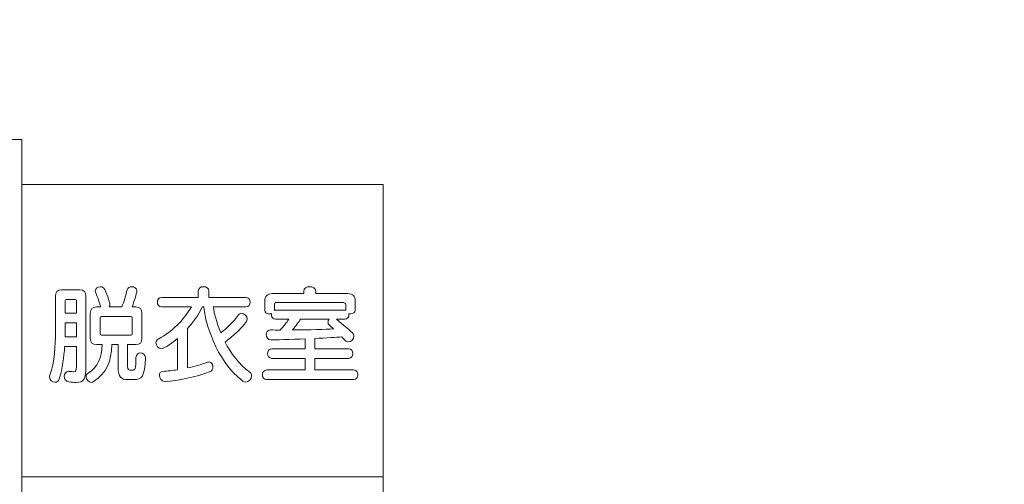
# Model space of a CAD drawing. Units: millimetres. Extents: x 3101 to 3942, y 1333 to 1927.
# Drawn here: x 3162 to 3166, y 1804 to 1805 of the extents above; entities that cross this region are included whole.
import ezdxf

# ---------------------------------------------------------------- set-up
doc = ezdxf.new("R2010")
doc.units = ezdxf.units.MM
for name, color, linetype in [('本体1', 7, 'Continuous'), ('本体2', 11, 'Continuous'), ('表示', 11, 'Continuous')]:
    doc.layers.add(name, color=color, linetype=linetype)

msp = doc.modelspace()

# ---------------------------------------------------------------- linework, layer by layer
at = {"layer": '本体1', "lineweight": 0}
msp.add_open_spline([(3250.4511, 1787.3444), (3250.4511, 1787.3444), (3154.4511, 1787.3444), (3154.4511, 1787.3444), (3153.3511, 1787.3444), (3152.4511, 1788.2444), (3152.4511, 1789.3444), (3152.4511, 1789.3444), (3152.4511, 1845.3444), (3152.4511, 1845.3444), (3152.4511, 1846.4444), (3153.3511, 1847.3444), (3154.4511, 1847.3444), (3154.4511, 1847.3444), (3250.4511, 1847.3444), (3250.4511, 1847.3444), (3251.5511, 1847.3444), (3252.4511, 1846.4444), (3252.4511, 1845.3444), (3252.4511, 1845.3444), (3252.4511, 1789.3444), (3252.4511, 1789.3444), (3252.4511, 1788.2444), (3251.5511, 1787.3444), (3250.4511, 1787.3444)], degree=3, knots=[0, 0, 0, 0, 1, 1, 1, 2, 2, 2, 3, 3, 3, 4, 4, 4, 5, 5, 5, 6, 6, 6, 7, 7, 7, 8, 8, 8, 8], dxfattribs=at)
at = {"layer": '本体2', "lineweight": 0}
msp.add_open_spline([(3250.4511, 1788.0111), (3250.4511, 1788.0111), (3154.4511, 1788.0111), (3154.4511, 1788.0111), (3153.7178, 1788.0111), (3153.1178, 1788.6111), (3153.1178, 1789.3444), (3153.1178, 1789.3444), (3153.1178, 1845.3444), (3153.1178, 1845.3444), (3153.1178, 1846.0777), (3153.7178, 1846.6777), (3154.4511, 1846.6777), (3154.4511, 1846.6777), (3250.4511, 1846.6777), (3250.4511, 1846.6777), (3251.1845, 1846.6777), (3251.7845, 1846.0777), (3251.7845, 1845.3444), (3251.7845, 1845.3444), (3251.7845, 1789.3444), (3251.7845, 1789.3444), (3251.7845, 1788.6111), (3251.1845, 1788.0111), (3250.4511, 1788.0111)], degree=3, knots=[0, 0, 0, 0, 1, 1, 1, 2, 2, 2, 3, 3, 3, 4, 4, 4, 5, 5, 5, 6, 6, 6, 7, 7, 7, 8, 8, 8, 8], dxfattribs=at)
at = {"layer": '表示', "lineweight": 0}
for points in [[(3162.2862, 1804.7069), (3162.1253, 1804.7069)], [(3163.1171, 1804.7069), (3162.1728, 1804.7069)], [(3163.4917, 1801.9576), (3163.4917, 1804.7069), (3162.8652, 1804.7069)], [(3162.3313, 1804.1838), (3162.2883, 1804.1838), (3162.2883, 1804.1299), (3162.3313, 1804.1299), (3162.3313, 1804.1838)], [(3162.519, 1803.6004), (3162.1253, 1803.6004)], [(3163.1171, 1803.6004), (3162.292, 1803.6004)], [(3163.4917, 1803.6004), (3163.098, 1803.6004)]]:
    msp.add_lwpolyline(points, dxfattribs=at)
for points, knots in [([(3162.1253, 1801.9576), (3162.1253, 1801.9576), (3162.1253, 1804.8768), (3162.1253, 1804.8768), (3162.1253, 1804.8768), (3161.9835, 1804.8768), (3161.9835, 1804.8768)], [0, 0, 0, 0, 1, 1, 1, 2, 2, 2, 2]), ([(3162.3313, 1804.0937), (3162.3313, 1804.0937), (3162.2867, 1804.0937), (3162.2867, 1804.0937), (3162.2847, 1804.0543), (3162.2786, 1804.0117), (3162.2666, 1803.9711), (3162.2638, 1803.9619), (3162.2573, 1803.9582), (3162.2509, 1803.9582), (3162.2408, 1803.9582), (3162.2296, 1803.9671), (3162.2296, 1803.9784), (3162.2296, 1803.9804), (3162.23, 1803.9828), (3162.2308, 1803.9848), (3162.2489, 1804.0342), (3162.2521, 1804.101), (3162.2521, 1804.1464), (3162.2521, 1804.1464), (3162.2521, 1804.2847), (3162.2521, 1804.2847), (3162.2521, 1804.3003), (3162.2597, 1804.308), (3162.2754, 1804.308), (3162.2754, 1804.308), (3162.3442, 1804.308), (3162.3442, 1804.308), (3162.3598, 1804.308), (3162.3675, 1804.3003), (3162.3675, 1804.2847), (3162.3675, 1804.2847), (3162.3675, 1804.0161), (3162.3675, 1804.0161), (3162.3675, 1803.9735), (3162.361, 1803.9575), (3162.3301, 1803.9575), (3162.3228, 1803.9575), (3162.3136, 1803.9586), (3162.3031, 1803.9603), (3162.2907, 1803.9623), (3162.2851, 1803.9719), (3162.2851, 1803.9812), (3162.2851, 1803.9908), (3162.2911, 1804.0001), (3162.3024, 1804.0001), (3162.3036, 1804.0001), (3162.3044, 1803.9997), (3162.3056, 1803.9997), (3162.312, 1803.9989), (3162.3168, 1803.998), (3162.3204, 1803.998), (3162.3305, 1803.998), (3162.3313, 1804.0029), (3162.3313, 1804.0173), (3162.3313, 1804.0173), (3162.3313, 1804.0937), (3162.3313, 1804.0937)], [0, 0, 0, 0, 1, 1, 1, 2, 2, 2, 3, 3, 3, 4, 4, 4, 5, 5, 5, 6, 6, 6, 7, 7, 7, 8, 8, 8, 9, 9, 9, 10, 10, 10, 11, 11, 11, 12, 12, 12, 13, 13, 13, 14, 14, 14, 15, 15, 15, 16, 16, 16, 17, 17, 17, 18, 18, 18, 19, 19, 19, 19]), ([(3162.525, 1803.9683), (3162.5021, 1803.9683), (3162.4889, 1803.9787), (3162.4889, 1804.0145), (3162.4889, 1804.0145), (3162.4889, 1804.101), (3162.4889, 1804.101), (3162.4889, 1804.101), (3162.4651, 1804.101), (3162.4651, 1804.101), (3162.4639, 1804.0362), (3162.4467, 1803.9961), (3162.3964, 1803.9607), (3162.3936, 1803.9586), (3162.3908, 1803.9579), (3162.388, 1803.9579), (3162.3775, 1803.9579), (3162.3683, 1803.9691), (3162.3683, 1803.9796), (3162.3683, 1803.9848), (3162.3703, 1803.9896), (3162.3755, 1803.9928), (3162.4125, 1804.0169), (3162.4274, 1804.0499), (3162.429, 1804.101), (3162.429, 1804.101), (3162.4073, 1804.101), (3162.4073, 1804.101), (3162.3916, 1804.101), (3162.384, 1804.1086), (3162.384, 1804.1243), (3162.384, 1804.1243), (3162.384, 1804.2199), (3162.384, 1804.2199), (3162.384, 1804.2356), (3162.3916, 1804.2433), (3162.4073, 1804.2433), (3162.4073, 1804.2433), (3162.4233, 1804.2433), (3162.4233, 1804.2433), (3162.4189, 1804.2589), (3162.4133, 1804.2778), (3162.4045, 1804.2967), (3162.4032, 1804.2995), (3162.4028, 1804.302), (3162.4028, 1804.3039), (3162.4028, 1804.3136), (3162.4125, 1804.3196), (3162.4221, 1804.3196), (3162.429, 1804.3196), (3162.4354, 1804.3168), (3162.4386, 1804.3096), (3162.4507, 1804.2835), (3162.4583, 1804.2569), (3162.4583, 1804.2525), (3162.4583, 1804.2493), (3162.4571, 1804.2461), (3162.4551, 1804.2433), (3162.4551, 1804.2433), (3162.5033, 1804.2433), (3162.5033, 1804.2433), (3162.5114, 1804.263), (3162.5182, 1804.2871), (3162.5234, 1804.3088), (3162.525, 1804.3164), (3162.5323, 1804.3201), (3162.5399, 1804.3201), (3162.55, 1804.3201), (3162.56, 1804.314), (3162.56, 1804.3039), (3162.56, 1804.2943), (3162.5484, 1804.2602), (3162.5419, 1804.2433), (3162.5419, 1804.2433), (3162.556, 1804.2433), (3162.556, 1804.2433), (3162.5717, 1804.2433), (3162.5793, 1804.2356), (3162.5793, 1804.2199), (3162.5793, 1804.2199), (3162.5793, 1804.1243), (3162.5793, 1804.1243), (3162.5793, 1804.1086), (3162.5717, 1804.101), (3162.556, 1804.101), (3162.556, 1804.101), (3162.525, 1804.101), (3162.525, 1804.101), (3162.525, 1804.101), (3162.525, 1804.0185), (3162.525, 1804.0185), (3162.525, 1804.0049), (3162.5283, 1804.0045), (3162.5407, 1804.0045), (3162.5552, 1804.0045), (3162.556, 1804.0069), (3162.5568, 1804.0523), (3162.5568, 1804.064), (3162.5652, 1804.0692), (3162.5741, 1804.0692), (3162.5829, 1804.0692), (3162.5922, 1804.0636), (3162.5922, 1804.0519), (3162.5922, 1804.0519), (3162.5922, 1804.0511), (3162.5922, 1804.0511), (3162.591, 1803.9799), (3162.5789, 1803.9683), (3162.5476, 1803.9683), (3162.5476, 1803.9683), (3162.525, 1803.9683), (3162.525, 1803.9683)], [0, 0, 0, 0, 1, 1, 1, 2, 2, 2, 3, 3, 3, 4, 4, 4, 5, 5, 5, 6, 6, 6, 7, 7, 7, 8, 8, 8, 9, 9, 9, 10, 10, 10, 11, 11, 11, 12, 12, 12, 13, 13, 13, 14, 14, 14, 15, 15, 15, 16, 16, 16, 17, 17, 17, 18, 18, 18, 19, 19, 19, 20, 20, 20, 21, 21, 21, 22, 22, 22, 23, 23, 23, 24, 24, 24, 25, 25, 25, 26, 26, 26, 27, 27, 27, 28, 28, 28, 29, 29, 29, 30, 30, 30, 31, 31, 31, 32, 32, 32, 33, 33, 33, 34, 34, 34, 35, 35, 35, 36, 36, 36, 37, 37, 37, 37]), ([(3162.8491, 1804.2437), (3162.8532, 1804.2196), (3162.8608, 1804.1866), (3162.8777, 1804.146), (3162.9002, 1804.1624), (3162.9251, 1804.187), (3162.9444, 1804.2131), (3162.9476, 1804.2175), (3162.9521, 1804.2196), (3162.9565, 1804.2196), (3162.9665, 1804.2196), (3162.9778, 1804.2087), (3162.9778, 1804.1974), (3162.9778, 1804.1793), (3162.9127, 1804.1231), (3162.8938, 1804.1106), (3162.9155, 1804.0688), (3162.9456, 1804.027), (3162.9882, 1803.9952), (3162.9927, 1803.992), (3162.9943, 1803.9876), (3162.9943, 1803.9832), (3162.9943, 1803.9715), (3162.9826, 1803.9586), (3162.971, 1803.9586), (3162.9677, 1803.9586), (3162.9645, 1803.9599), (3162.9613, 1803.9623), (3162.8548, 1804.0451), (3162.8202, 1804.187), (3162.813, 1804.2437), (3162.813, 1804.2437), (3162.8077, 1804.2437), (3162.8077, 1804.2437), (3162.7925, 1804.2127), (3162.7732, 1804.1854), (3162.7519, 1804.1613), (3162.7519, 1804.1613), (3162.7519, 1804.0125), (3162.7519, 1804.0125), (3162.7772, 1804.0178), (3162.8029, 1804.025), (3162.8274, 1804.0342), (3162.8294, 1804.035), (3162.8319, 1804.0354), (3162.8335, 1804.0354), (3162.8427, 1804.0354), (3162.8479, 1804.0258), (3162.8479, 1804.0161), (3162.8479, 1804.0089), (3162.8447, 1804.0016), (3162.8383, 1803.9992), (3162.7832, 1803.9775), (3162.7161, 1803.9651), (3162.6666, 1803.9611), (3162.6666, 1803.9611), (3162.6654, 1803.9611), (3162.6654, 1803.9611), (3162.6534, 1803.9611), (3162.6453, 1803.9739), (3162.6453, 1803.9848), (3162.6453, 1803.9924), (3162.6494, 1803.9989), (3162.659, 1803.9997), (3162.6763, 1804.0009), (3162.6948, 1804.0029), (3162.7137, 1804.0057), (3162.7137, 1804.0057), (3162.7137, 1804.1239), (3162.7137, 1804.1239), (3162.6988, 1804.1118), (3162.6642, 1804.0853), (3162.6522, 1804.0853), (3162.6409, 1804.0853), (3162.6325, 1804.097), (3162.6325, 1804.1074), (3162.6325, 1804.113), (3162.6349, 1804.1187), (3162.6409, 1804.1219), (3162.694, 1804.15), (3162.7358, 1804.1918), (3162.7671, 1804.2437), (3162.7671, 1804.2437), (3162.6542, 1804.2437), (3162.6542, 1804.2437), (3162.6433, 1804.2437), (3162.6377, 1804.2529), (3162.6377, 1804.2617), (3162.6377, 1804.271), (3162.6433, 1804.2798), (3162.6542, 1804.2798), (3162.6542, 1804.2798), (3162.7925, 1804.2798), (3162.7925, 1804.2798), (3162.7925, 1804.2798), (3162.7925, 1804.3036), (3162.7925, 1804.3036), (3162.7925, 1804.3148), (3162.8025, 1804.3201), (3162.8126, 1804.3201), (3162.8226, 1804.3201), (3162.8327, 1804.3148), (3162.8327, 1804.3036), (3162.8327, 1804.3036), (3162.8327, 1804.2798), (3162.8327, 1804.2798), (3162.8327, 1804.2798), (3162.9726, 1804.2798), (3162.9726, 1804.2798), (3162.9838, 1804.2798), (3162.989, 1804.271), (3162.989, 1804.2617), (3162.989, 1804.2529), (3162.9838, 1804.2437), (3162.9726, 1804.2437), (3162.9726, 1804.2437), (3162.8491, 1804.2437), (3162.8491, 1804.2437)], [0, 0, 0, 0, 1, 1, 1, 2, 2, 2, 3, 3, 3, 4, 4, 4, 5, 5, 5, 6, 6, 6, 7, 7, 7, 8, 8, 8, 9, 9, 9, 10, 10, 10, 11, 11, 11, 12, 12, 12, 13, 13, 13, 14, 14, 14, 15, 15, 15, 16, 16, 16, 17, 17, 17, 18, 18, 18, 19, 19, 19, 20, 20, 20, 21, 21, 21, 22, 22, 22, 23, 23, 23, 24, 24, 24, 25, 25, 25, 26, 26, 26, 27, 27, 27, 28, 28, 28, 29, 29, 29, 30, 30, 30, 31, 31, 31, 32, 32, 32, 33, 33, 33, 34, 34, 34, 35, 35, 35, 36, 36, 36, 37, 37, 37, 38, 38, 38, 39, 39, 39, 39]), ([(3163.0514, 1803.9687), (3163.0406, 1803.9687), (3163.0349, 1803.9775), (3163.0349, 1803.9868), (3163.0349, 1803.9961), (3163.0406, 1804.0049), (3163.0514, 1804.0049), (3163.0514, 1804.0049), (3163.1974, 1804.0049), (3163.1974, 1804.0049), (3163.1974, 1804.0049), (3163.1974, 1804.0487), (3163.1974, 1804.0487), (3163.1974, 1804.0487), (3163.0711, 1804.0487), (3163.0711, 1804.0487), (3163.0603, 1804.0487), (3163.0546, 1804.0579), (3163.0546, 1804.0668), (3163.0546, 1804.076), (3163.0603, 1804.0849), (3163.0711, 1804.0849), (3163.0711, 1804.0849), (3163.1974, 1804.0849), (3163.1974, 1804.0849), (3163.1974, 1804.0849), (3163.1974, 1804.1227), (3163.1974, 1804.1227), (3163.1459, 1804.1202), (3163.0772, 1804.1187), (3163.0679, 1804.1187), (3163.0559, 1804.1187), (3163.0494, 1804.1291), (3163.0494, 1804.1392), (3163.0494, 1804.148), (3163.0551, 1804.1564), (3163.0659, 1804.1564), (3163.0784, 1804.1564), (3163.0904, 1804.156), (3163.1025, 1804.156), (3163.117, 1804.1717), (3163.1274, 1804.185), (3163.1346, 1804.197), (3163.1346, 1804.197), (3163.0852, 1804.197), (3163.0852, 1804.197), (3163.0744, 1804.197), (3163.0691, 1804.2059), (3163.0691, 1804.2143), (3163.0691, 1804.2155), (3163.0691, 1804.2171), (3163.0695, 1804.2183), (3163.0671, 1804.2175), (3163.0647, 1804.2171), (3163.0623, 1804.2171), (3163.053, 1804.2171), (3163.0442, 1804.2216), (3163.0442, 1804.2308), (3163.0442, 1804.2308), (3163.0442, 1804.265), (3163.0442, 1804.265), (3163.0442, 1804.2843), (3163.0538, 1804.2939), (3163.0731, 1804.2939), (3163.0731, 1804.2939), (3163.1917, 1804.2939), (3163.1917, 1804.2939), (3163.1917, 1804.2939), (3163.1917, 1804.3036), (3163.1917, 1804.3036), (3163.1917, 1804.3148), (3163.203, 1804.3201), (3163.2142, 1804.3201), (3163.2255, 1804.3201), (3163.2368, 1804.3148), (3163.2368, 1804.3036), (3163.2368, 1804.3036), (3163.2368, 1804.2939), (3163.2368, 1804.2939), (3163.2368, 1804.2939), (3163.3578, 1804.2939), (3163.3578, 1804.2939), (3163.3771, 1804.2939), (3163.3867, 1804.2843), (3163.3867, 1804.265), (3163.3867, 1804.265), (3163.3867, 1804.2312), (3163.3867, 1804.2312), (3163.3867, 1804.222), (3163.3774, 1804.2175), (3163.3686, 1804.2175), (3163.3666, 1804.2175), (3163.3642, 1804.2179), (3163.3622, 1804.2183), (3163.3626, 1804.2171), (3163.3626, 1804.2155), (3163.3626, 1804.2143), (3163.3626, 1804.2059), (3163.3574, 1804.197), (3163.3465, 1804.197), (3163.3465, 1804.197), (3163.3151, 1804.197), (3163.3151, 1804.197), (3163.373, 1804.15), (3163.3815, 1804.1424), (3163.3815, 1804.1327), (3163.3815, 1804.1219), (3163.371, 1804.1114), (3163.3602, 1804.1114), (3163.3557, 1804.1114), (3163.3513, 1804.113), (3163.3477, 1804.117), (3163.3437, 1804.1214), (3163.3393, 1804.1259), (3163.3352, 1804.1299), (3163.3155, 1804.1283), (3163.2786, 1804.1263), (3163.2335, 1804.1243), (3163.2335, 1804.1243), (3163.2335, 1804.0849), (3163.2335, 1804.0849), (3163.2335, 1804.0849), (3163.361, 1804.0849), (3163.361, 1804.0849), (3163.3722, 1804.0849), (3163.3774, 1804.076), (3163.3774, 1804.0668), (3163.3774, 1804.0579), (3163.3722, 1804.0487), (3163.361, 1804.0487), (3163.361, 1804.0487), (3163.2335, 1804.0487), (3163.2335, 1804.0487), (3163.2335, 1804.0487), (3163.2335, 1804.0049), (3163.2335, 1804.0049), (3163.2335, 1804.0049), (3163.3795, 1804.0049), (3163.3795, 1804.0049), (3163.3907, 1804.0049), (3163.3959, 1803.9961), (3163.3959, 1803.9868), (3163.3959, 1803.9775), (3163.3907, 1803.9687), (3163.3795, 1803.9687), (3163.3795, 1803.9687), (3163.0514, 1803.9687), (3163.0514, 1803.9687)], [0, 0, 0, 0, 1, 1, 1, 2, 2, 2, 3, 3, 3, 4, 4, 4, 5, 5, 5, 6, 6, 6, 7, 7, 7, 8, 8, 8, 9, 9, 9, 10, 10, 10, 11, 11, 11, 12, 12, 12, 13, 13, 13, 14, 14, 14, 15, 15, 15, 16, 16, 16, 17, 17, 17, 18, 18, 18, 19, 19, 19, 20, 20, 20, 21, 21, 21, 22, 22, 22, 23, 23, 23, 24, 24, 24, 25, 25, 25, 26, 26, 26, 27, 27, 27, 28, 28, 28, 29, 29, 29, 30, 30, 30, 31, 31, 31, 32, 32, 32, 33, 33, 33, 34, 34, 34, 35, 35, 35, 36, 36, 36, 37, 37, 37, 38, 38, 38, 39, 39, 39, 40, 40, 40, 41, 41, 41, 42, 42, 42, 43, 43, 43, 44, 44, 44, 45, 45, 45, 46, 46, 46, 47, 47, 47, 48, 48, 48, 49, 49, 49, 49]), ([(3162.3313, 1804.2674), (3162.3313, 1804.2706), (3162.3297, 1804.2722), (3162.3265, 1804.2722), (3162.3265, 1804.2722), (3162.2931, 1804.2722), (3162.2931, 1804.2722), (3162.2899, 1804.2722), (3162.2883, 1804.2706), (3162.2883, 1804.2674), (3162.2883, 1804.2674), (3162.2883, 1804.2199), (3162.2883, 1804.2199), (3162.2883, 1804.2199), (3162.3313, 1804.2199), (3162.3313, 1804.2199), (3162.3313, 1804.2199), (3162.3313, 1804.2674), (3162.3313, 1804.2674)], [0, 0, 0, 0, 1, 1, 1, 2, 2, 2, 3, 3, 3, 4, 4, 4, 5, 5, 5, 6, 6, 6, 6]), ([(3163.3505, 1804.2537), (3163.3505, 1804.2578), (3163.3461, 1804.2598), (3163.3421, 1804.2598), (3163.3421, 1804.2598), (3163.0864, 1804.2598), (3163.0864, 1804.2598), (3163.0824, 1804.2598), (3163.0804, 1804.2578), (3163.0804, 1804.2537), (3163.0804, 1804.2537), (3163.0804, 1804.2304), (3163.0804, 1804.2304), (3163.082, 1804.2308), (3163.0836, 1804.2312), (3163.0852, 1804.2312), (3163.0852, 1804.2312), (3163.3465, 1804.2312), (3163.3465, 1804.2312), (3163.3481, 1804.2312), (3163.3493, 1804.2312), (3163.3505, 1804.2308), (3163.3505, 1804.2308), (3163.3505, 1804.2537), (3163.3505, 1804.2537)], [0, 0, 0, 0, 1, 1, 1, 2, 2, 2, 3, 3, 3, 4, 4, 4, 5, 5, 5, 6, 6, 6, 7, 7, 7, 8, 8, 8, 8]), ([(3162.5423, 1804.2023), (3162.5423, 1804.2055), (3162.5407, 1804.2071), (3162.5375, 1804.2071), (3162.5375, 1804.2071), (3162.4258, 1804.2071), (3162.4258, 1804.2071), (3162.4225, 1804.2071), (3162.4209, 1804.2055), (3162.4209, 1804.2023), (3162.4209, 1804.2023), (3162.4209, 1804.142), (3162.4209, 1804.142), (3162.4209, 1804.1387), (3162.4225, 1804.1371), (3162.4258, 1804.1371), (3162.4258, 1804.1371), (3162.5375, 1804.1371), (3162.5375, 1804.1371), (3162.5407, 1804.1371), (3162.5423, 1804.1387), (3162.5423, 1804.142), (3162.5423, 1804.142), (3162.5423, 1804.2023), (3162.5423, 1804.2023)], [0, 0, 0, 0, 1, 1, 1, 2, 2, 2, 3, 3, 3, 4, 4, 4, 5, 5, 5, 6, 6, 6, 7, 7, 7, 8, 8, 8, 8]), ([(3163.1789, 1804.197), (3163.1736, 1804.1874), (3163.1612, 1804.1721), (3163.1491, 1804.1564), (3163.215, 1804.1569), (3163.2749, 1804.1588), (3163.3043, 1804.16), (3163.2983, 1804.1661), (3163.2926, 1804.1709), (3163.2886, 1804.1745), (3163.2846, 1804.1781), (3163.283, 1804.1822), (3163.283, 1804.1858), (3163.283, 1804.1898), (3163.285, 1804.1938), (3163.2878, 1804.197), (3163.2878, 1804.197), (3163.1789, 1804.197), (3163.1789, 1804.197)], [0, 0, 0, 0, 1, 1, 1, 2, 2, 2, 3, 3, 3, 4, 4, 4, 5, 5, 5, 6, 6, 6, 6])]:
    msp.add_open_spline(points, degree=3, knots=knots, dxfattribs=at)

doc.saveas('drawing.dxf')
